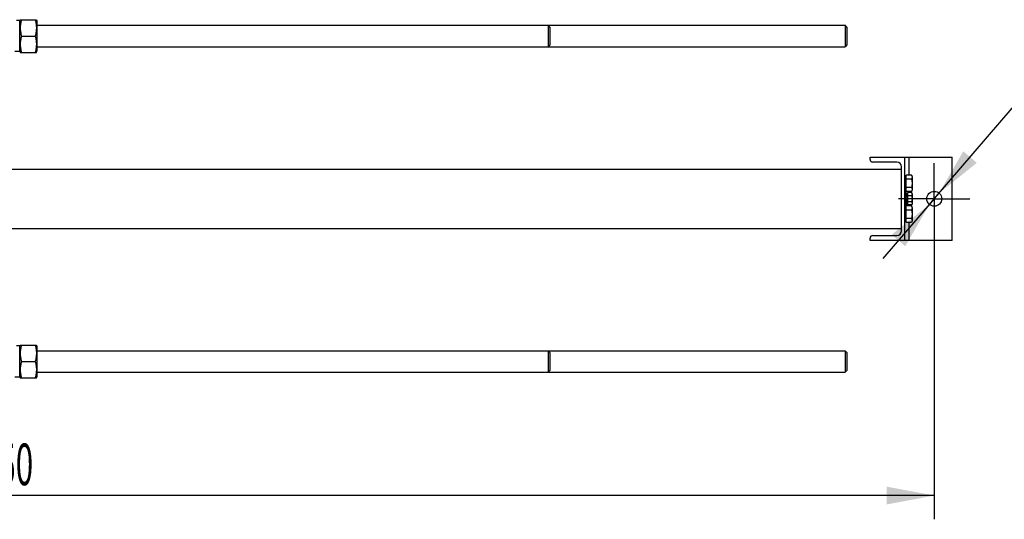
# Model space of a CAD drawing. Units: millimetres. Extents: x 0 to 8400, y -6 to 5940.
# Drawn here: x 2885 to 4542, y 1282 to 2123 of the extents above; entities that cross this region are included whole.
import ezdxf
from ezdxf.enums import TextEntityAlignment as Align

# ---------------------------------------------------------------- set-up
doc = ezdxf.new("R2010")
doc.units = ezdxf.units.MM
doc.header["$LTSCALE"] = 462
doc.linetypes.add('CENTER', pattern=[0.6, 0.375, -0.075, 0.075, -0.075])
doc.layers.get('0').update_dxf_attribs({"linetype": 'CONTINUOUS'})
doc.layers.add('AXIS', color=7, linetype='CONTINUOUS')
doc.layers.add('DIMS', color=7, linetype='CONTINUOUS')
doc.styles.add('TEXTSTYLE_3', font='gdt')
doc.dimstyles.new('DIMSTYLE_2', dxfattribs={"dimtxt": 70, "dimasz": 80, "dimexe": 2, "dimexo": 0, "dimgap": 0.875, "dimtad": 1, "dimdec": 0, "dimdsep": 46, "dimtxsty": 'Standard', "dimblk": '_FILLED', "dimblk1": '_FILLED', "dimblk2": '_FILLED', "dimcen": 0.09, "dimclrt": 5, "dimadec": 0, "dimazin": 0, "dimtp": 2, "dimtm": 2, "dimtfac": 1, "dimtdec": 0, "dimtofl": 0, "dimtmove": 0, "dimatfit": 3, "dimldrblk": '_FILLED', "dimfxl": 1, "dimtolj": 1, "dimarcsym": 0})
doc.dimstyles.new('DIMSTYLE_7', dxfattribs={"dimtxt": 70, "dimasz": 80, "dimexe": 2, "dimexo": 0, "dimtad": 1, "dimdsep": 46, "dimtxsty": 'Standard', "dimblk": '_FILLED', "dimblk1": '_FILLED', "dimblk2": '_FILLED', "dimcen": 0.09, "dimclrt": 5, "dimadec": 0, "dimazin": 0, "dimtp": 0.2, "dimtm": 0.2, "dimtfac": 1, "dimtmove": 0, "dimatfit": 2, "dimldrblk": '_FILLED', "dimfxl": 1, "dimtolj": 1, "dimarcsym": 0})

# ---------------------------------------------------------------- blocks, each defined once
blk = doc.blocks.new('_FILLED')
at = {"color": 0, "linetype": 'ByBlock'}
blk.add_solid([(0, 0), (-1, 0.1875), (-1, -0.1875)], dxfattribs=at)
blk = doc.blocks.new('*D10')
at = {"layer": 'DIMS', "color": 2, "linetype": 'Continuous'}
for p, q in [((4424.2, 1762), (4424.2, 1282.4)), ((1274.3, 1508), (1274.3, 1282.4)), ((1274.3, 1322.4), (2849.3, 1322.4)), ((4424.2, 1322.4), (2849.3, 1322.4))]:
    blk.add_line(p, q, dxfattribs=at)
at = {"layer": 'DIMS', "color": 2, "linetype": 'Continuous', "xscale": 80, "yscale": 80, "zscale": 80, "rotation": 180}
blk.add_blockref('_FILLED', (1274.3, 1322.4), dxfattribs=at)
at = {"layer": 'DIMS', "color": 2, "linetype": 'Continuous', "xscale": 80, "yscale": 80, "zscale": 80}
blk.add_blockref('_FILLED', (4424.2, 1322.4), dxfattribs=at)
at = {"layer": 'DIMS', "color": 5, "linetype": 'Continuous', "width": 0.553711}
blk.add_text('3150', height=70, dxfattribs=at).set_placement((2849.3, 1339.9), align=Align.CENTER)
blk = doc.blocks.new('*D11')
at = {"layer": 'DIMS', "color": 2, "linetype": 'Continuous'}
for p, q in [((4424.2, 1822), (4579.2, 2002.6)), ((4579.2, 2002.6), (4969, 2002.6)), ((4969, 2002.6), (4609.2, 2002.6)), ((4432.4, 1831.5), (4424.2, 1822)), ((4432.4, 1831.5), (4432.4, 1831.5)), ((4424.2, 1822), (4337.9, 1721.4)), ((4416.1, 1812.5), (4424.2, 1822)), ((4416.1, 1812.5), (4416.1, 1812.5))]:
    blk.add_line(p, q, dxfattribs=at)
at = {"layer": 'DIMS', "color": 2, "linetype": 'Continuous', "xscale": 80, "yscale": 80, "zscale": 80}
for p, rotation in [((4432.4, 1831.5), 229.3667435318), ((4416.1, 1812.5), 49.36674353180001)]:
    blk.add_blockref('_FILLED', p, dxfattribs=dict(at, rotation=rotation))
at = {"layer": 'DIMS', "color": 5, "linetype": 'Continuous'}
for s, width, p in [('25', 0.607422, (4772.5, 2020.1)), ('3 отв.', 0.523438, (4679.2, 1897.6))]:
    blk.add_text(s, height=70, dxfattribs=dict(at, width=width)).set_placement(p)
at = {"layer": 'DIMS', "color": 5, "linetype": 'Continuous', "style": 'TEXTSTYLE_3'}
blk.add_text('n', height=70, dxfattribs=at).set_placement((4679.2, 2020.1))

msp = doc.modelspace()

# ---------------------------------------------------------------- linework, layer by layer
at = {"color": 7, "linetype": 'Continuous'}
for p, q in [((2885.325, 2122.248), (2880.073, 2122.248)), ((2885.325, 2121.548), (2886.235, 2123.5)), ((2885.325, 2069.748), (2885.325, 2122.248)), ((2886.235, 2123.498), (2913.416, 2123.498)), ((2913.416, 2123.5), (2914.325, 2121.548)), ((2914.325, 2121.548), (2914.325, 2070.448)), ((2914.325, 2113.998), (4274.327, 2113.998)), ((3774.326, 2113.998), (3774.325, 2095.998)), ((3777.325, 2110.999), (3774.326, 2113.998)), ((3777.325, 2110.999), (3777.325, 2080.998)), ((4274.327, 2113.998), (4274.325, 2095.998)), ((4277.325, 2111), (4274.327, 2113.998)), ((4277.325, 2111), (4277.325, 2080.997)), ((2888.219, 2095.998), (2911.432, 2095.998)), ((3774.325, 2095.998), (3774.326, 2077.998)), ((4274.325, 2095.998), (4274.327, 2077.998)), ((2914.325, 2077.998), (4274.327, 2077.998)), ((3777.325, 2080.998), (3774.326, 2077.998)), ((4277.325, 2080.997), (4274.327, 2077.998)), ((2885.325, 2069.748), (2877.325, 2069.748)), ((2885.325, 2070.448), (2886.235, 2068.497)), ((2886.235, 2068.498), (2913.416, 2068.498)), ((2913.416, 2068.497), (2914.325, 2070.448)), ((4316.225, 1891.998), (4454.225, 1891.998)), ((4316.225, 1888.398), (4316.225, 1891.998)), ((4374.225, 1891.998), (4374.225, 1751.998)), ((4382.225, 1861.855), (4382.225, 1891.998)), ((4454.225, 1751.998), (4454.225, 1891.998)), ((4361.325, 1883.898), (4320.725, 1883.898)), ((4369.325, 1768.098), (4369.325, 1875.898)), ((1369.325, 1871.998), (4369.325, 1871.998)), ((4376.625, 1855.998), (4374.225, 1855.998)), ((4385.807, 1861.855), (4377.225, 1861.855)), ((4377.225, 1834.142), (4377.225, 1861.855)), ((4387.225, 1859.398), (4385.807, 1861.855)), ((4387.225, 1859.398), (4387.225, 1836.598)), ((4376.625, 1839.998), (4374.225, 1839.998)), ((4385.807, 1854.927), (4377.225, 1854.927)), ((4385.807, 1841.07), (4377.225, 1841.07)), ((4376.725, 1833.998), (4374.225, 1833.998)), ((4376.725, 1809.998), (4376.725, 1833.998)), ((4376.725, 1831.085), (4379.725, 1831.085)), ((4376.725, 1830.584), (4379.725, 1830.584)), ((4376.725, 1830.202), (4379.725, 1830.202)), ((4376.725, 1828.777), (4379.725, 1828.777)), ((4376.725, 1828.07), (4379.725, 1828.07)), ((4376.725, 1825.938), (4379.725, 1825.938)), ((4379.725, 1825.144), (4376.725, 1825.144)), ((4376.725, 1825.014), (4379.725, 1825.014)), ((4376.725, 1822.498), (4379.725, 1822.498)), ((4385.807, 1834.142), (4377.225, 1834.142)), ((4386.162, 1832.391), (4379.725, 1832.391)), ((4379.725, 1811.606), (4379.725, 1832.391)), ((4386.162, 1827.195), (4379.725, 1827.195)), ((4382.225, 1832.391), (4382.225, 1834.142)), ((4387.225, 1836.598), (4385.807, 1834.142)), ((4387.225, 1830.548), (4386.162, 1832.391)), ((4387.225, 1830.548), (4387.225, 1813.448)), ((4376.725, 1809.998), (4374.225, 1809.998)), ((4379.725, 1821.998), (4376.725, 1821.998)), ((4376.725, 1821.498), (4379.725, 1821.498)), ((4376.725, 1818.983), (4379.725, 1818.983)), ((4379.725, 1818.853), (4376.725, 1818.853)), ((4376.725, 1818.059), (4379.725, 1818.059)), ((4376.725, 1815.927), (4379.725, 1815.927)), ((4376.725, 1815.22), (4379.725, 1815.22)), ((4376.725, 1813.795), (4379.725, 1813.795)), ((4376.725, 1813.412), (4379.725, 1813.412)), ((4376.725, 1812.912), (4379.725, 1812.912)), ((4385.807, 1809.855), (4377.225, 1809.855)), ((4377.225, 1782.142), (4377.225, 1809.855)), ((4386.162, 1816.802), (4379.725, 1816.802)), ((4386.162, 1811.606), (4379.725, 1811.606)), ((4382.225, 1809.855), (4382.225, 1811.606)), ((4387.225, 1807.398), (4385.807, 1809.855)), ((4387.225, 1813.448), (4386.162, 1811.606)), ((4387.225, 1807.398), (4387.225, 1784.598)), ((4376.625, 1803.998), (4374.225, 1803.998)), ((4385.807, 1802.927), (4377.225, 1802.927)), ((4376.625, 1787.998), (4374.225, 1787.998)), ((4385.807, 1789.07), (4377.225, 1789.07)), ((4385.807, 1782.142), (4377.225, 1782.142)), ((4382.225, 1751.998), (4382.225, 1782.142)), ((4387.225, 1784.598), (4385.807, 1782.142)), ((1369.325, 1771.998), (4369.325, 1771.998)), ((4320.725, 1760.098), (4361.325, 1760.098)), ((4316.225, 1751.998), (4316.225, 1755.598)), ((4454.225, 1751.998), (4316.225, 1751.998)), ((2885.325, 1574.248), (2880.073, 1574.248)), ((2885.325, 1573.548), (2886.235, 1575.5)), ((2885.325, 1521.748), (2885.325, 1574.248)), ((2886.235, 1575.498), (2913.416, 1575.498)), ((2913.416, 1575.5), (2914.325, 1573.548)), ((2914.325, 1573.548), (2914.325, 1522.448)), ((2914.325, 1565.998), (4274.327, 1565.998)), ((3774.326, 1565.998), (3774.325, 1547.998)), ((3777.325, 1562.999), (3774.326, 1565.998)), ((3777.325, 1562.999), (3777.325, 1532.998)), ((4274.327, 1565.998), (4274.325, 1547.998)), ((4277.325, 1563), (4274.327, 1565.998)), ((4277.325, 1563), (4277.325, 1532.997)), ((2888.219, 1547.998), (2911.432, 1547.998)), ((3774.325, 1547.998), (3774.326, 1529.998)), ((4274.325, 1547.998), (4274.327, 1529.998)), ((2914.325, 1529.998), (4274.327, 1529.998)), ((3777.325, 1532.998), (3774.326, 1529.998)), ((4277.325, 1532.997), (4274.327, 1529.998)), ((2885.325, 1521.748), (2877.325, 1521.748)), ((2885.325, 1522.448), (2886.235, 1520.497)), ((2886.235, 1520.498), (2913.416, 1520.498)), ((2913.416, 1520.497), (2914.325, 1522.448))]:
    msp.add_line(p, q, dxfattribs=at)
msp.add_circle((4424.225, 1821.998), 12.5, dxfattribs=at)
for centre, radius, start, end in [((4320.725, 1888.398), 4.5, 180, 270), ((4361.325, 1875.898), 8, 0, 90), ((4376.625, 1856.598), 0.6, 270, 356.896552), ((4376.625, 1839.398), 0.6, 0, 90), ((4376.625, 1804.598), 0.6, 270, 356.896552), ((4376.625, 1787.398), 0.6, 0, 90), ((4320.725, 1755.598), 4.5, 90, 180), ((4361.325, 1768.098), 8, 270, 360)]:
    msp.add_arc(centre, radius, start, end, dxfattribs=at)
for points, knots in [([(2888.219, 2123.498), (2887.614, 2121.252), (2886.861, 2117.838), (2886.326, 2113.223), (2886.189, 2109.748), (2886.326, 2106.274), (2886.861, 2101.658), (2887.614, 2098.245), (2888.219, 2095.998)], [0, 0, 0, 0, 0.25053757, 0.3753596, 0.5, 0.6246404, 0.74946243, 1, 1, 1, 1]), ([(2911.432, 2123.498), (2912.037, 2121.252), (2912.789, 2117.838), (2913.324, 2113.223), (2913.462, 2109.748), (2913.324, 2106.274), (2912.789, 2101.658), (2912.037, 2098.245), (2911.432, 2095.998)], [0, 0, 0, 0, 0.25053757, 0.3753596, 0.5, 0.6246404, 0.74946243, 1, 1, 1, 1]), ([(2888.219, 2095.998), (2887.614, 2093.752), (2886.861, 2090.338), (2886.326, 2085.723), (2886.189, 2082.248), (2886.326, 2078.774), (2886.861, 2074.158), (2887.614, 2070.745), (2888.219, 2068.498)], [0, 0, 0, 0, 0.25053757, 0.3753596, 0.5, 0.6246404, 0.74946243, 1, 1, 1, 1]), ([(2911.432, 2095.998), (2912.037, 2093.752), (2912.789, 2090.338), (2913.324, 2085.723), (2913.462, 2082.248), (2913.324, 2078.774), (2912.789, 2074.158), (2912.037, 2070.745), (2911.432, 2068.498)], [0, 0, 0, 0, 0.25053757, 0.3753596, 0.5, 0.6246404, 0.74946243, 1, 1, 1, 1]), ([(4385.807, 1861.855), (4386.121, 1861.311), (4386.528, 1860.467), (4386.828, 1859.279), (4386.904, 1858.391), (4386.828, 1857.503), (4386.528, 1856.314), (4386.121, 1855.47), (4385.807, 1854.927)], [0, 0, 0, 0, 0.25708304, 0.37971744, 0.5, 0.62028256, 0.74291696, 1, 1, 1, 1]), ([(4385.807, 1854.927), (4386.132, 1853.801), (4386.674, 1851.515), (4386.981, 1847.998), (4386.674, 1844.482), (4386.132, 1842.196), (4385.807, 1841.07)], [0, 0, 0, 0, 0.25005886, 0.5, 0.74994114, 1, 1, 1, 1]), ([(4385.807, 1841.07), (4386.121, 1840.526), (4386.528, 1839.682), (4386.828, 1838.494), (4386.904, 1837.606), (4386.828, 1836.718), (4386.528, 1835.53), (4386.121, 1834.686), (4385.807, 1834.142)], [0, 0, 0, 0, 0.25708304, 0.37971744, 0.5, 0.62028256, 0.74291696, 1, 1, 1, 1]), ([(4386.162, 1832.391), (4386.397, 1831.983), (4386.8, 1831.154), (4387.046, 1829.793), (4386.8, 1828.432), (4386.397, 1827.602), (4386.162, 1827.195)], [0, 0, 0, 0, 0.25747229, 0.5, 0.74252771, 1, 1, 1, 1]), ([(4386.162, 1827.195), (4386.406, 1826.35), (4386.812, 1824.636), (4387.042, 1821.998), (4386.812, 1819.361), (4386.406, 1817.647), (4386.162, 1816.802)], [0, 0, 0, 0, 0.25005882, 0.5, 0.74994118, 1, 1, 1, 1]), ([(4385.807, 1809.855), (4386.121, 1809.311), (4386.528, 1808.467), (4386.828, 1807.279), (4386.904, 1806.391), (4386.828, 1805.503), (4386.528, 1804.314), (4386.121, 1803.47), (4385.807, 1802.927)], [0, 0, 0, 0, 0.25708304, 0.37971744, 0.5, 0.62028256, 0.74291696, 1, 1, 1, 1]), ([(4386.162, 1816.802), (4386.397, 1816.394), (4386.8, 1815.565), (4387.046, 1814.204), (4386.8, 1812.843), (4386.397, 1812.014), (4386.162, 1811.606)], [0, 0, 0, 0, 0.25747229, 0.5, 0.74252771, 1, 1, 1, 1]), ([(4385.807, 1802.927), (4386.132, 1801.801), (4386.674, 1799.515), (4386.981, 1795.998), (4386.674, 1792.482), (4386.132, 1790.196), (4385.807, 1789.07)], [0, 0, 0, 0, 0.25005886, 0.5, 0.74994114, 1, 1, 1, 1]), ([(4385.807, 1789.07), (4386.121, 1788.526), (4386.528, 1787.682), (4386.828, 1786.494), (4386.904, 1785.606), (4386.828, 1784.718), (4386.528, 1783.53), (4386.121, 1782.686), (4385.807, 1782.142)], [0, 0, 0, 0, 0.25708304, 0.37971744, 0.5, 0.62028256, 0.74291696, 1, 1, 1, 1]), ([(2888.219, 1575.498), (2887.614, 1573.252), (2886.861, 1569.838), (2886.326, 1565.223), (2886.189, 1561.748), (2886.326, 1558.274), (2886.861, 1553.658), (2887.614, 1550.245), (2888.219, 1547.998)], [0, 0, 0, 0, 0.25053757, 0.3753596, 0.5, 0.6246404, 0.74946243, 1, 1, 1, 1]), ([(2911.432, 1575.498), (2912.037, 1573.252), (2912.789, 1569.838), (2913.324, 1565.223), (2913.462, 1561.748), (2913.324, 1558.274), (2912.789, 1553.658), (2912.037, 1550.245), (2911.432, 1547.998)], [0, 0, 0, 0, 0.25053757, 0.3753596, 0.5, 0.6246404, 0.74946243, 1, 1, 1, 1]), ([(2888.219, 1547.998), (2887.614, 1545.752), (2886.861, 1542.338), (2886.326, 1537.723), (2886.189, 1534.248), (2886.326, 1530.774), (2886.861, 1526.158), (2887.614, 1522.745), (2888.219, 1520.498)], [0, 0, 0, 0, 0.25053757, 0.3753596, 0.5, 0.6246404, 0.74946243, 1, 1, 1, 1]), ([(2911.432, 1547.998), (2912.037, 1545.752), (2912.789, 1542.338), (2913.324, 1537.723), (2913.462, 1534.248), (2913.324, 1530.774), (2912.789, 1526.158), (2912.037, 1522.745), (2911.432, 1520.498)], [0, 0, 0, 0, 0.25053757, 0.3753596, 0.5, 0.6246404, 0.74946243, 1, 1, 1, 1])]:
    msp.add_open_spline(points, degree=3, knots=knots, dxfattribs=at)
at = {"layer": 'AXIS', "color": 7, "linetype": 'CENTER'}
for q in [(4424.225, 1881.999), (4364.225, 1821.998), (4484.226, 1821.998), (4424.225, 1761.998)]:
    msp.add_line((4424.225, 1821.998), q, dxfattribs=at)

# ---------------------------------------------------------------- dimensions: what is measured, and where the dimension line sits
at = {"layer": 'DIMS', "color": 2, "linetype": 'Continuous'}
dim = msp.add_diameter_dim_2p(p1=(4432.366, 1831.485), p2=(4416.085, 1812.512), text='%%c<>\\P3 отв.', dimstyle='DIMSTYLE_7', override={"dimtih": 1, "dimtoh": 1, "dimpost": '<>'}, dxfattribs=at)
dim.commit()
dim.dimension.update_dxf_attribs({"geometry": '*D11', "text_midpoint": (4789.111, 1993.831), "dimtype": 163})
dim = msp.add_linear_dim(base=(4424.225, 1322.385), p1=(1274.325, 1507.998), p2=(4424.225, 1761.998), dimstyle='DIMSTYLE_2', dxfattribs=at)
dim.commit()
dim.dimension.update_dxf_attribs({"geometry": '*D10', "text_midpoint": (2849.275, 1322.385), "dimtype": 160})

doc.saveas('drawing.dxf')
